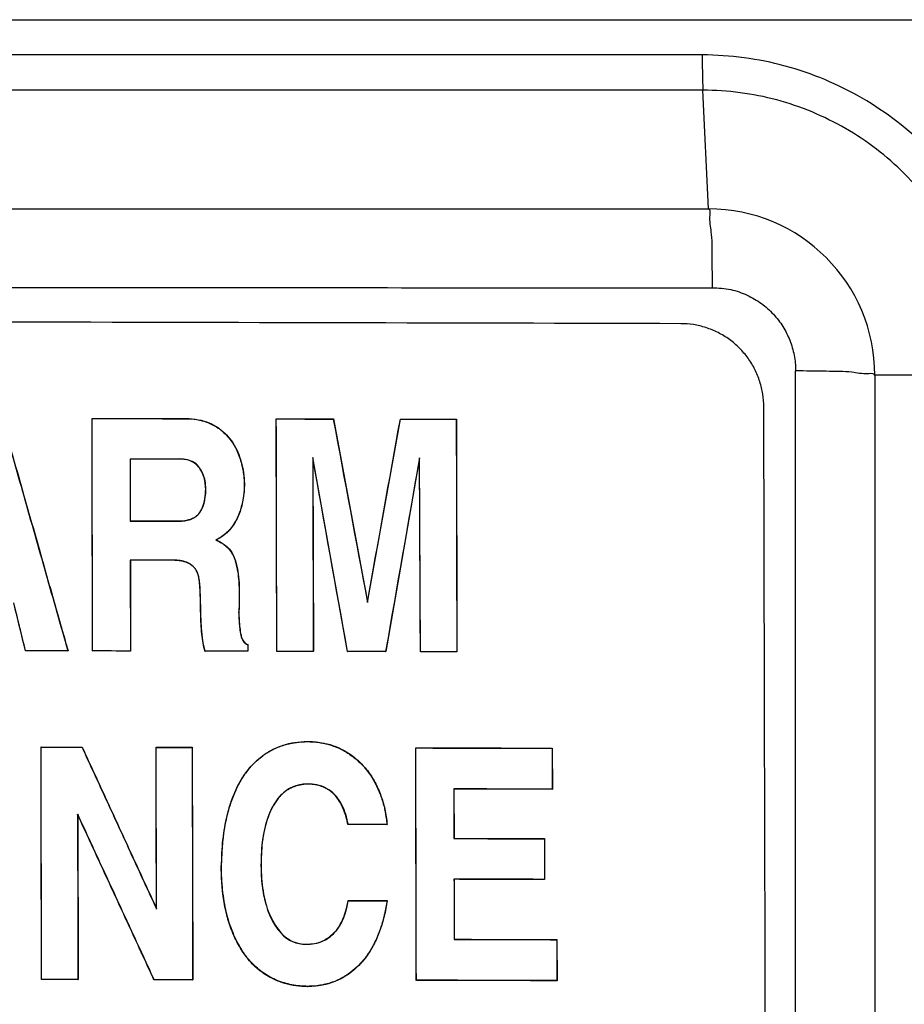
# Model space of a CAD drawing. Units: inches. Extents: x 1.5 to 16.1, y 5.6 to 16.5.
# Drawn here: x 9.4 to 9.7, y 8.1 to 8.4 of the extents above; entities that cross this region are included whole.
import ezdxf

# ---------------------------------------------------------------- set-up
doc = ezdxf.new("R2010")
doc.units = ezdxf.units.IN
doc.header["$LTSCALE"] = 1.87
doc.header["$MEASUREMENT"] = 0
doc.layers.get('0').update_dxf_attribs({"linetype": 'CONTINUOUS'})

msp = doc.modelspace()

# ---------------------------------------------------------------- linework, layer by layer
at = {"color": 9, "linetype": 'Continuous'}
for p, q in [((5.36153, 8.4053), (9.77653, 8.4053)), ((9.63292, 8.39471), (9.22609, 8.39471)), ((9.63309, 8.3841), (9.22622, 8.3841)), ((9.63472, 8.34849), (9.63309, 8.3841)), ((9.7288, 8.29849), (9.68472, 8.29849)), ((9.47585, 8.27332), (9.47589, 8.27337)), ((9.48191, 8.27067), (9.48195, 8.27072)), ((9.48377, 8.26437), (9.48381, 8.26442)), ((9.47351, 8.24294), (9.47355, 8.24299)), ((9.4792, 8.24171), (9.47924, 8.24176)), ((9.48152, 8.23858), (9.48156, 8.23864)), ((9.48212, 8.23311), (9.48216, 8.23316)), ((9.48228, 8.22685), (9.48232, 8.2269)), ((9.48263, 8.22076), (9.48268, 8.22081)), ((9.49585, 8.1791), (9.49589, 8.17915)), ((9.51472, 8.1757), (9.51476, 8.17575)), ((9.49194, 8.13096), (9.49198, 8.13101)), ((9.50118, 8.11887), (9.50122, 8.11893)), ((9.52616, 8.11832), (9.5262, 8.11837)), ((9.51438, 8.11493), (9.51442, 8.11498))]:
    msp.add_line(p, q, dxfattribs=at)
at = {"color": 7, "linetype": 'Continuous'}
for p, q in [((9.22753, 8.34849), (9.63472, 8.34849)), ((9.66093, 7.90254), (9.66093, 8.29985)), ((9.68472, 8.29849), (9.68472, 7.9012)), ((9.44964, 8.28552), (9.44968, 8.28557)), ((9.44979, 8.21571), (9.44964, 8.28552)), ((9.50498, 8.28539), (9.50502, 8.28545)), ((9.50513, 8.21558), (9.50498, 8.28539)), ((9.52213, 8.28541), (9.5324, 8.2304)), ((9.53235, 8.23034), (9.54223, 8.28531)), ((9.54223, 8.28531), (9.54228, 8.28536)), ((9.55907, 8.28532), (9.55923, 8.21551)), ((9.47585, 8.27332), (9.46105, 8.27335)), ((9.46109, 8.27341), (9.46113, 8.25478)), ((9.52637, 8.21554), (9.51593, 8.27377)), ((9.51597, 8.27382), (9.5161, 8.21561)), ((9.54802, 8.27374), (9.53784, 8.21556)), ((9.54826, 8.21549), (9.54797, 8.27369)), ((9.48195, 8.25721), (9.48199, 8.25727)), ((9.46113, 8.25478), (9.47561, 8.25474)), ((9.49146, 8.25271), (9.49151, 8.25276)), ((9.47351, 8.24294), (9.46111, 8.24297)), ((9.46116, 8.24302), (9.46122, 8.21573)), ((9.49385, 8.23354), (9.49386, 8.23062)), ((9.42967, 8.21575), (9.42613, 8.23012)), ((9.42967, 8.21575), (9.42971, 8.2158)), ((9.44238, 8.21572), (9.42967, 8.21575)), ((9.44238, 8.21572), (9.44243, 8.21578)), ((9.44979, 8.21571), (9.44984, 8.21576)), ((9.46117, 8.21568), (9.44979, 8.21571)), ((9.46117, 8.21568), (9.46122, 8.21573)), ((9.48355, 8.21563), (9.48359, 8.21569)), ((9.4964, 8.2156), (9.49645, 8.21566)), ((9.49644, 8.2176), (9.49645, 8.21566)), ((9.50513, 8.21558), (9.50518, 8.21564)), ((9.51606, 8.21556), (9.50513, 8.21558)), ((9.51606, 8.21556), (9.5161, 8.21561)), ((9.52637, 8.21554), (9.52641, 8.21559)), ((9.5378, 8.21551), (9.52637, 8.21554)), ((9.5378, 8.21551), (9.53784, 8.21556)), ((9.54826, 8.21549), (9.5483, 8.21554)), ((9.55918, 8.21546), (9.54826, 8.21549)), ((9.55918, 8.21546), (9.55923, 8.21551)), ((9.43432, 8.18682), (9.43436, 8.18687)), ((9.43447, 8.11701), (9.43432, 8.18682)), ((9.43436, 8.18687), (9.44667, 8.18685)), ((9.46888, 8.18674), (9.46892, 8.1868)), ((9.46898, 8.13824), (9.46888, 8.18674)), ((9.46892, 8.1868), (9.47975, 8.18677)), ((9.47975, 8.18677), (9.47991, 8.11696)), ((9.54687, 8.18657), (9.54692, 8.18662)), ((9.54703, 8.11676), (9.54687, 8.18657)), ((9.58787, 8.18653), (9.5879, 8.1742)), ((9.49589, 8.17915), (9.49669, 8.18019)), ((9.49669, 8.18019), (9.49665, 8.18014)), ((9.55832, 8.17427), (9.55836, 8.15941)), ((9.58785, 8.17415), (9.5879, 8.1742)), ((9.50561, 8.17157), (9.50405, 8.16923)), ((9.44534, 8.1667), (9.44544, 8.11704)), ((9.5265, 8.1636), (9.52654, 8.16365)), ((9.5382, 8.16357), (9.5265, 8.1636)), ((9.5382, 8.16357), (9.53824, 8.16363)), ((9.58553, 8.15934), (9.58556, 8.14711)), ((9.48859, 8.15311), (9.48863, 8.15316)), ((9.48844, 8.15107), (9.48849, 8.15113)), ((9.55839, 8.14718), (9.55843, 8.12911)), ((9.58552, 8.14706), (9.58556, 8.14711)), ((9.52655, 8.1407), (9.52659, 8.14075)), ((9.52659, 8.14075), (9.53829, 8.14073)), ((9.58925, 8.12904), (9.58928, 8.11672)), ((9.5311, 8.12281), (9.53115, 8.12286)), ((9.43447, 8.11701), (9.43451, 8.11706)), ((9.4454, 8.11699), (9.43447, 8.11701)), ((9.4454, 8.11699), (9.44544, 8.11704)), ((9.46826, 8.11694), (9.4683, 8.11699)), ((9.47986, 8.11691), (9.46826, 8.11694)), ((9.47986, 8.11691), (9.47991, 8.11696)), ((9.54704, 8.11676), (9.54708, 8.11681)), ((9.58923, 8.11666), (9.58928, 8.11672))]:
    msp.add_line(p, q, dxfattribs=at)
msp.add_arc((9.63472, 8.29849), 0.05, 0, 90, dxfattribs=at)
at = {"color": 9, "linetype": 'Continuous'}
for points, start_tangent, end_tangent in [([(9.63289, 8.39471), (9.63291, 8.39082), (9.63298, 8.38721), (9.63309, 8.3841)], (0, -1), (0.045816, -0.99895)), ([(9.7288, 8.29849), (9.72556, 8.32328), (9.71601, 8.34644), (9.70079, 8.3664), (9.68093, 8.3817), (9.65777, 8.39137), (9.63292, 8.39471)], (0.000085, 1), (-0.999997, 0.002528)), ([(9.71867, 8.29849), (9.71576, 8.32065), (9.7072, 8.34128), (9.6936, 8.35905), (9.67589, 8.37262), (9.65526, 8.38119), (9.63309, 8.3841)], (0.000149, 1), (-1, -0.000107)), ([(9.63472, 8.34849), (9.63515, 8.34671), (9.63552, 8.34162), (9.63577, 8.33396), (9.63588, 8.3248)], (1, 0.000185), (0.00288, -0.999996)), ([(9.68472, 8.29849), (9.68293, 8.29898), (9.67781, 8.2994), (9.67009, 8.29969), (9.66088, 8.29981)], (0, 1), (-0.999995, 0.003025))]:
    msp.add_spline(points, degree=3, dxfattribs=dict(at, start_tangent=start_tangent, end_tangent=end_tangent))
at = {"color": 7, "linetype": 'Continuous'}
for points, start_tangent, end_tangent in [([(9.22848, 8.32487), (9.36431, 8.32486), (9.50013, 8.32483), (9.63593, 8.32477)], (1, -0.000001), (1, -0.000473)), ([(9.63593, 8.32477), (9.64145, 8.32423), (9.64638, 8.32255), (9.65067, 8.32004), (9.65424, 8.31687), (9.6571, 8.31314), (9.65919, 8.309), (9.66049, 8.30452), (9.66093, 8.29985)], (1, -0.000473), (-0.000263, -1)), ([(9.42256, 8.28563), (9.42918, 8.26234), (9.43404, 8.24528)], (0.273554, -0.961857), (0.27355, -0.961858)), ([(9.44968, 8.28557), (9.4591, 8.28555), (9.46852, 8.28553), (9.47794, 8.28551)], (0.999998, -0.002194), (0.999998, -0.002227)), ([(9.47794, 8.28551), (9.48155, 8.28516), (9.48481, 8.2842), (9.4876, 8.28268)], (0.999998, -0.002227), (0.813626, -0.581389)), ([(9.50502, 8.28545), (9.51072, 8.28543), (9.51643, 8.28542), (9.52213, 8.28541)], (0.999997, -0.002252), (0.999997, -0.002272)), ([(9.54228, 8.28536), (9.54787, 8.28535), (9.55347, 8.28534), (9.55907, 8.28532)], (0.999997, -0.002295), (0.999997, -0.002314)), ([(9.4876, 8.28268), (9.48999, 8.28061), (9.49193, 8.2782), (9.4934, 8.27544)], (0.813626, -0.581389), (0.390731, -0.920505)), ([(9.4934, 8.27544), (9.49444, 8.27245), (9.49511, 8.26925), (9.49538, 8.26596)], (0.390731, -0.920505), (0.014978, -0.999888)), ([(9.48191, 8.27067), (9.4816, 8.27108), (9.48126, 8.27144), (9.48053, 8.27205), (9.47974, 8.27253), (9.47893, 8.27287), (9.47812, 8.2731), (9.47733, 8.27323), (9.47657, 8.2733), (9.47585, 8.27332)], (-0.571296, 0.820744), (-0.999998, 0.002199)), ([(9.48195, 8.27072), (9.48044, 8.27219), (9.47834, 8.27311), (9.47589, 8.27337)], (-0.571304, 0.820738), (-0.999998, 0.002199)), ([(9.48377, 8.26437), (9.48365, 8.26614), (9.48328, 8.26779), (9.48302, 8.26857), (9.4827, 8.26931), (9.48233, 8.27001), (9.48191, 8.27067)], (-0.00221, 0.999998), (-0.571296, 0.820744)), ([(9.48381, 8.26442), (9.48359, 8.26675), (9.48296, 8.26888), (9.48195, 8.27072)], (-0.00221, 0.999998), (-0.571304, 0.820738)), ([(9.49538, 8.26596), (9.49529, 8.26347), (9.49497, 8.26103), (9.49443, 8.25871)], (0.014978, -0.999888), (-0.275982, -0.961163)), ([(9.48199, 8.25727), (9.48305, 8.25935), (9.48364, 8.26178), (9.48381, 8.26442)], (0.577636, 0.816294), (-0.00221, 0.999998)), ([(9.4836, 8.26172), (9.48363, 8.26195), (9.48374, 8.26316), (9.48377, 8.26437)], (0.141525, 0.989935), (-0.00221, 0.999998)), ([(9.48199, 8.25727), (9.48261, 8.25833), (9.48309, 8.25951), (9.48342, 8.26073), (9.4836, 8.26172)], (0.570324, 0.82142), (0.141525, 0.989935)), ([(9.48068, 8.25602), (9.48199, 8.25727)], (0.831998, 0.554779), (0.577636, 0.816294)), ([(9.49443, 8.25871), (9.49366, 8.25653), (9.49269, 8.25454), (9.49151, 8.25276)], (-0.275982, -0.961163), (-0.611979, -0.790874)), ([(9.47561, 8.25474), (9.47816, 8.25499), (9.48037, 8.25583), (9.48068, 8.25602)], (0.999998, -0.002216), (0.831998, 0.554779)), ([(9.49151, 8.25276), (9.49009, 8.25122), (9.48852, 8.24998)], (-0.611979, -0.790874), (-0.835218, -0.549919)), ([(9.49146, 8.25271), (9.4905, 8.2516), (9.48941, 8.25061), (9.48853, 8.24997)], (-0.61197, -0.790881), (-0.831521, -0.555494)), ([(9.48852, 8.24998), (9.48685, 8.24908)], (-0.835218, -0.549919), (-0.918895, -0.394503)), ([(9.48685, 8.24908), (9.48933, 8.24771)], (0.92658, -0.376097), (0.802636, -0.596469)), ([(9.48848, 8.24993), (9.48818, 8.24974), (9.48686, 8.24905)], (-0.83464, -0.550796), (-0.916569, -0.399877)), ([(9.48933, 8.24771), (9.49121, 8.24583)], (0.802636, -0.596469), (0.595327, -0.803484)), ([(9.43404, 8.24528), (9.4358, 8.23906), (9.43743, 8.23334)], (0.27355, -0.961858), (0.273549, -0.961858)), ([(9.49121, 8.24583), (9.49245, 8.24349)], (0.595327, -0.803484), (0.335632, -0.941993)), ([(9.4792, 8.24171), (9.47829, 8.2422), (9.47734, 8.24252), (9.47638, 8.24273), (9.47542, 8.24285), (9.47351, 8.24294)], (-0.833698, 0.55222), (-0.999998, 0.002198)), ([(9.47924, 8.24176), (9.47756, 8.24252), (9.47563, 8.24289), (9.47355, 8.24299)], (-0.833704, 0.552212), (-0.999998, 0.002198)), ([(9.48152, 8.23858), (9.48115, 8.23955), (9.48062, 8.24038), (9.47997, 8.2411), (9.4792, 8.24171)], (-0.245339, 0.969437), (-0.833698, 0.55222)), ([(9.49245, 8.24349), (9.49328, 8.24039), (9.49372, 8.23705)], (0.335632, -0.941993), (0.078846, -0.996887)), ([(9.48212, 8.23311), (9.48206, 8.23452), (9.48195, 8.23591), (9.48178, 8.23727), (9.48152, 8.23858)], (-0.028194, 0.999602), (-0.245339, 0.969437)), ([(9.48216, 8.23316), (9.48207, 8.23505), (9.48189, 8.23688), (9.48156, 8.23864)], (-0.028195, 0.999602), (-0.245344, 0.969436)), ([(9.49372, 8.23705), (9.49385, 8.23354)], (0.078846, -0.996887), (0.002226, -0.999998)), ([(9.43743, 8.23334), (9.44148, 8.21911)], (0.273549, -0.961858), (0.273548, -0.961858)), ([(9.48228, 8.22685), (9.48221, 8.22997), (9.48212, 8.23311)], (-0.019537, 0.999809), (-0.028194, 0.999602)), ([(9.48232, 8.2269), (9.48228, 8.22898), (9.48222, 8.23107), (9.48216, 8.23316)], (-0.019538, 0.999809), (-0.028195, 0.999602)), ([(9.49386, 8.23062), (9.49385, 8.22953), (9.49381, 8.22847)], (0.002226, -0.999998), (-0.059861, -0.998207)), ([(9.48263, 8.22076), (9.4824, 8.22376), (9.48228, 8.22685)], (-0.101328, 0.994853), (-0.019537, 0.999809)), ([(9.48268, 8.22081), (9.4825, 8.22281), (9.48239, 8.22484), (9.48232, 8.2269)], (-0.10133, 0.994853), (-0.019538, 0.999809)), ([(9.49381, 8.22847), (9.49372, 8.22742)], (-0.059861, -0.998207), (-0.121487, -0.992593)), ([(9.49372, 8.22742), (9.49383, 8.22501)], (0.032867, -0.99946), (0.058119, -0.99831)), ([(9.49383, 8.22501), (9.49401, 8.22267)], (0.058119, -0.99831), (0.110923, -0.993829)), ([(9.48359, 8.21569), (9.4832, 8.21734), (9.48289, 8.21905), (9.48268, 8.22081)], (-0.266169, 0.963926), (-0.10133, 0.994853)), ([(9.49401, 8.22267), (9.49438, 8.22043)], (0.110923, -0.993829), (0.214457, -0.976733)), ([(9.44148, 8.21911), (9.44243, 8.21578)], (0.273548, -0.961858), (0.273547, -0.961859)), ([(9.48355, 8.21563), (9.48298, 8.2182), (9.48263, 8.22076)], (-0.266161, 0.963929), (-0.101328, 0.994853)), ([(9.49438, 8.22043), (9.49479, 8.21918), (9.49549, 8.21819), (9.49644, 8.2176)], (0.214457, -0.976733), (0.958229, -0.286001)), ([(9.49436, 8.21561), (9.48998, 8.21562), (9.48355, 8.21563)], (-0.999998, 0.002217), (-0.999998, 0.002209)), ([(9.49436, 8.21566), (9.49002, 8.21567), (9.48359, 8.21569)], (-0.999998, 0.002217), (-0.999998, 0.002209)), ([(9.49645, 8.21566), (9.49436, 8.21566)], (-0.999998, 0.002224), (-0.999998, 0.002217)), ([(9.4964, 8.2156), (9.49436, 8.21561)], (-0.999998, 0.002224), (-0.999998, 0.002217)), ([(9.50387, 8.18608), (9.50701, 8.18739), (9.51049, 8.18822), (9.51426, 8.18852)], (0.888377, 0.459114), (0.999994, 0.003449)), ([(9.51426, 8.18852), (9.51861, 8.18815), (9.52258, 8.18707), (9.52625, 8.18525)], (0.999994, 0.003449), (0.847951, -0.530075)), ([(9.44667, 8.18685), (9.45408, 8.17074)], (0.418287, -0.908315), (0.418283, -0.908317)), ([(9.50098, 8.18429), (9.50387, 8.18608)], (0.805253, 0.592931), (0.888377, 0.459114)), ([(9.54692, 8.18662), (9.56057, 8.18659), (9.57422, 8.18656), (9.58787, 8.18653)], (0.999997, -0.002314), (0.999997, -0.002362)), ([(9.49669, 8.18019), (9.49828, 8.18195), (9.50098, 8.18429)], (0.632011, 0.77496), (0.805253, 0.592931)), ([(9.52625, 8.18525), (9.52954, 8.18276), (9.53233, 8.17976), (9.53458, 8.17629)], (0.847951, -0.530075), (0.474991, -0.87999)), ([(9.49068, 8.16799), (9.49199, 8.17193), (9.4937, 8.17565), (9.49585, 8.1791)], (0.27111, 0.962548), (0.588441, 0.80854)), ([(9.49072, 8.16805), (9.49209, 8.17212), (9.49381, 8.17584), (9.49585, 8.1791)], (0.271278, 0.962501), (0.586414, 0.810012)), ([(9.51472, 8.1757), (9.51373, 8.17568), (9.51276, 8.17557), (9.51178, 8.17539), (9.51079, 8.17512), (9.50981, 8.17475), (9.50884, 8.17428), (9.50791, 8.1737), (9.50703, 8.17301), (9.50619, 8.1722), (9.50558, 8.17151)], (-0.999884, 0.015248), (-0.633442, -0.77379)), ([(9.51476, 8.17575), (9.51033, 8.17499), (9.50671, 8.17274), (9.50562, 8.17156)], (-0.999884, 0.015248), (-0.632679, -0.774414)), ([(9.5265, 8.1636), (9.5261, 8.16537), (9.52558, 8.16709), (9.5241, 8.17034), (9.52307, 8.17181), (9.52248, 8.17248), (9.52183, 8.17311), (9.52111, 8.17369), (9.52032, 8.17421), (9.5186, 8.17503), (9.51673, 8.17552), (9.51574, 8.17565), (9.51472, 8.1757)], (-0.193597, 0.981081), (-0.999884, 0.015248)), ([(9.52654, 8.16365), (9.52469, 8.16938), (9.52077, 8.17401), (9.51476, 8.17575)], (-0.193599, 0.981081), (-0.999884, 0.015248)), ([(9.53458, 8.17629), (9.53631, 8.17246), (9.53755, 8.16822), (9.53824, 8.16363)], (0.474991, -0.87999), (0.083327, -0.996522)), ([(9.58785, 8.17415), (9.578, 8.17417), (9.56814, 8.17419), (9.55828, 8.17422)], (-0.999997, 0.002321), (-0.999997, 0.002286)), ([(9.5879, 8.1742), (9.57804, 8.17422), (9.56818, 8.17425), (9.55832, 8.17427)], (-0.999997, 0.002321), (-0.999997, 0.002286)), ([(9.45408, 8.17074), (9.46157, 8.15448)], (0.418283, -0.908317), (0.41828, -0.908318)), ([(9.48859, 8.15317), (9.4892, 8.16081), (9.49068, 8.16799)], (0.02583, 0.999666), (0.271109, 0.962549)), ([(9.48863, 8.15316), (9.48895, 8.15836), (9.48964, 8.16334), (9.49072, 8.16805)], (0.025157, 0.999684), (0.271278, 0.962501)), ([(9.50405, 8.16923), (9.50182, 8.16366), (9.50068, 8.15727), (9.50043, 8.15032)], (-0.49006, -0.871688), (0.012901, -0.999917)), ([(9.45295, 8.15008), (9.44529, 8.16665)], (-0.41938, 0.907811), (-0.419384, 0.907809)), ([(9.45299, 8.15013), (9.44534, 8.1667)], (-0.419388, 0.907807), (-0.419392, 0.907805)), ([(9.55836, 8.15941), (9.56742, 8.15939), (9.57647, 8.15937), (9.58553, 8.15934)], (0.999997, -0.002319), (0.999997, -0.002351)), ([(9.46157, 8.15448), (9.46903, 8.1383)], (0.41828, -0.908318), (0.418276, -0.90832)), ([(9.48844, 8.15107), (9.48856, 8.15211), (9.48859, 8.15311)], (0.161828, 0.986819), (-0.002215, 0.999998)), ([(9.48849, 8.15113), (9.48857, 8.15179), (9.48862, 8.15247), (9.48863, 8.15316)], (0.161831, 0.986818), (-0.002216, 0.999998)), ([(9.4606, 8.13351), (9.45295, 8.15008)], (-0.419377, 0.907812), (-0.41938, 0.907811)), ([(9.46065, 8.13356), (9.45299, 8.15013)], (-0.419384, 0.907809), (-0.419388, 0.907807)), ([(9.49193, 8.13099), (9.49104, 8.13334), (9.4903, 8.13578), (9.48923, 8.14078), (9.48865, 8.14588), (9.48844, 8.15107)], (-0.386183, 0.922422), (-0.00695, 0.999976)), ([(9.49198, 8.13101), (9.49001, 8.13715), (9.48887, 8.1439), (9.48849, 8.15113)], (-0.387053, 0.922057), (-0.00695, 0.999976)), ([(9.50043, 8.15032), (9.50064, 8.14643), (9.50118, 8.14271), (9.50203, 8.13919)], (0.012901, -0.999917), (0.284936, -0.958546)), ([(9.58552, 8.14706), (9.57646, 8.14708), (9.5674, 8.1471), (9.55834, 8.14712)], (-0.999997, 0.002319), (-0.999997, 0.002288)), ([(9.58556, 8.14711), (9.5765, 8.14713), (9.56744, 8.14715), (9.55839, 8.14718)], (-0.999997, 0.002319), (-0.999997, 0.002288)), ([(9.50203, 8.13919), (9.5032, 8.13604), (9.50472, 8.13324), (9.50658, 8.13086)], (0.284936, -0.958546), (0.686692, -0.726948)), ([(9.52292, 8.13162), (9.52374, 8.13274), (9.52476, 8.13459), (9.52555, 8.13659), (9.52613, 8.13863), (9.52655, 8.1407)], (0.636734, 0.771084), (0.170305, 0.985391)), ([(9.52296, 8.13167), (9.52535, 8.13596), (9.52659, 8.14075)], (0.637792, 0.770208), (0.170308, 0.985391)), ([(9.53829, 8.14073), (9.53735, 8.13598), (9.53599, 8.13155), (9.5342, 8.12749)], (-0.148003, -0.988987), (-0.459147, -0.88836)), ([(9.46826, 8.11694), (9.4606, 8.13351)], (-0.419373, 0.907814), (-0.419377, 0.907812)), ([(9.4683, 8.11699), (9.46065, 8.13356)], (-0.41938, 0.907811), (-0.419384, 0.907809)), ([(9.4965, 8.12319), (9.49588, 8.12398), (9.49375, 8.12724), (9.49194, 8.13096)], (-0.634286, 0.773098), (-0.387046, 0.92206)), ([(9.49655, 8.12323), (9.49448, 8.12613), (9.49198, 8.13101)], (-0.634807, 0.772671), (-0.387053, 0.922057)), ([(9.50658, 8.13086), (9.5087, 8.12911), (9.51116, 8.12804), (9.51394, 8.12767)], (0.686692, -0.726948), (0.999997, -0.002252)), ([(9.51394, 8.12767), (9.51891, 8.1286), (9.52292, 8.13163), (9.52296, 8.13167)], (0.999997, -0.002252), (0.637792, 0.770208)), ([(9.5342, 8.12749), (9.53191, 8.12383), (9.53115, 8.12286)], (-0.459147, -0.88836), (-0.637735, -0.770256)), ([(9.55843, 8.12911), (9.5687, 8.12909), (9.57898, 8.12907), (9.58925, 8.12904)], (0.999997, -0.002322), (0.999997, -0.002357)), ([(9.50122, 8.11893), (9.49759, 8.12205), (9.49655, 8.12323)], (-0.827467, 0.561514), (-0.634807, 0.772671)), ([(9.50118, 8.11887), (9.49971, 8.11996), (9.49835, 8.12118), (9.4965, 8.12319)], (-0.827462, 0.561522), (-0.634286, 0.773098)), ([(9.52921, 8.12078), (9.5262, 8.11837)], (-0.723622, -0.690196), (-0.833415, -0.552648)), ([(9.52917, 8.12073), (9.52857, 8.12017), (9.52621, 8.11835)], (-0.722918, -0.690934), (-0.831665, -0.555277)), ([(9.53115, 8.12286), (9.52921, 8.12078)], (-0.637735, -0.770256), (-0.723622, -0.690196)), ([(9.5311, 8.12281), (9.53069, 8.12232), (9.52921, 8.12077)], (-0.638392, -0.769712), (-0.720904, -0.693035)), ([(9.51438, 8.11493), (9.51203, 8.11503), (9.50973, 8.11535), (9.50746, 8.1159), (9.50526, 8.11667), (9.50317, 8.11766), (9.50118, 8.11887)], (-0.999986, -0.005287), (-0.827462, 0.561522)), ([(9.51442, 8.11498), (9.50961, 8.11544), (9.50524, 8.11675), (9.50122, 8.11893)], (-0.999986, -0.005287), (-0.827467, 0.561514)), ([(9.52616, 8.11832), (9.52491, 8.11756), (9.5236, 8.11689), (9.52222, 8.11632), (9.52077, 8.11583), (9.51768, 8.11516), (9.51606, 8.11499), (9.51438, 8.11493)], (-0.833409, -0.552657), (-0.999986, -0.005287)), ([(9.5262, 8.11837), (9.52272, 8.11655), (9.51875, 8.11538), (9.51442, 8.11498)], (-0.833415, -0.552648), (-0.999986, -0.005287)), ([(9.58923, 8.11666), (9.57517, 8.1167), (9.5611, 8.11673), (9.54704, 8.11676)], (-0.999997, 0.002315), (-0.999997, 0.002266)), ([(9.58928, 8.11672), (9.57521, 8.11675), (9.56115, 8.11678), (9.54708, 8.11681)], (-0.999997, 0.002315), (-0.999997, 0.002266))]:
    msp.add_spline(points, degree=3, dxfattribs=dict(at, start_tangent=start_tangent, end_tangent=end_tangent))
at = {"color": 40, "linetype": 'Continuous'}
for points, start_tangent, end_tangent in [([(9.62648, 8.314, 0.18052), (9.22151, 8.31487, 0.19712)], (-0.998965, 0.00238, 0.045419), (-0.999333, 0.001912, 0.03648)), ([(9.65138, 8.28901, 0.18069), (9.65108, 8.29285, 0.1805), (9.65019, 8.2966, 0.18035), (9.6487, 8.30024, 0.18022), (9.64664, 8.30363, 0.18014), (9.64407, 8.30665, 0.1801), (9.64105, 8.30924, 0.1801), (9.63764, 8.31132, 0.18015), (9.63398, 8.31282, 0.18024), (9.63025, 8.31371, 0.18036), (9.62648, 8.314, 0.18052)], (-0.002133, 0.998632, -0.052238), (-0.998965, 0.001976, 0.04544)), ([(9.65234, 7.8928, 0.20141), (9.65138, 8.28901, 0.18069)], (-0.002404, 0.998632, -0.052225), (-0.002404, 0.998632, -0.052225)), ([(9.42252, 8.28557, 0.19185), (9.42914, 8.26229, 0.1928), (9.43576, 8.23901, 0.19374), (9.44238, 8.21573, 0.19469)], (0.273338, -0.961121, 0.039146), (0.273333, -0.961127, 0.039026)), ([(9.44964, 8.28552, 0.19073), (9.4779, 8.28545, 0.18955)], (0.999136, -0.002176, -0.041515), (0.999109, -0.002208, -0.042138)), ([(9.44979, 8.21571, 0.19438), (9.44964, 8.28552, 0.19073)], (-0.002172, 0.998632, -0.052246), (-0.002172, 0.998632, -0.052246)), ([(9.4779, 8.28545, 0.18955), (9.4811, 8.28521, 0.18943)], (0.999109, -0.002208, -0.042138), (0.986703, -0.159054, -0.033464)), ([(9.4811, 8.28521, 0.18943), (9.48192, 8.28505, 0.1894)], (0.986703, -0.159054, -0.033464), (0.977962, -0.206525, -0.030624)), ([(9.48192, 8.28505, 0.1894), (9.48294, 8.2848, 0.18937), (9.48437, 8.28433, 0.18933)], (0.977962, -0.206525, -0.030624), (0.933273, -0.358565, -0.020812)), ([(9.48437, 8.28433, 0.18933), (9.48526, 8.28396, 0.18931)], (0.933273, -0.358565, -0.020812), (0.908104, -0.418415, -0.016625)), ([(9.48526, 8.28396, 0.18931), (9.48756, 8.28263, 0.18929)], (0.908104, -0.418415, -0.016625), (0.813613, -0.581393, -0.004114)), ([(9.50498, 8.28539, 0.1884), (9.5221, 8.28535, 0.18766)], (0.999084, -0.00224, -0.042736), (0.999068, -0.00226, -0.043114)), ([(9.50513, 8.21558, 0.19205), (9.50498, 8.28539, 0.1884)], (-0.002235, 0.998632, -0.05224), (-0.002235, 0.998632, -0.05224)), ([(9.52209, 8.28535, 0.18766), (9.53236, 8.23029, 0.1901)], (0.18323, -0.982105, 0.043541), (0.183228, -0.982108, 0.0435)), ([(9.53234, 8.23029, 0.1901), (9.54223, 8.28531, 0.18679)], (0.176622, 0.982498, -0.059174), (0.176621, 0.982496, -0.059212)), ([(9.54222, 8.28531, 0.18679), (9.55902, 8.28527, 0.18605)], (0.999048, -0.002283, -0.043558), (0.999032, -0.002302, -0.043929)), ([(9.55902, 8.28527, 0.18605), (9.55918, 8.21546, 0.18971)], (0.002298, -0.998632, 0.052235), (0.002298, -0.998632, 0.052235)), ([(9.48756, 8.28263, 0.18929), (9.48842, 8.28197, 0.18928)], (0.813613, -0.581393, -0.004114), (0.777048, -0.629441, -0.000057)), ([(9.48842, 8.28197, 0.18928), (9.48926, 8.28124, 0.18929)], (0.777048, -0.629441, -0.000057), (0.734979, -0.678077, 0.004268)), ([(9.48926, 8.28124, 0.18929), (9.49056, 8.2799, 0.1893)], (0.734979, -0.678077, 0.004268), (0.654502, -0.755969, 0.011755)), ([(9.49056, 8.2799, 0.1893), (9.49093, 8.27946, 0.18931), (9.49134, 8.27893, 0.18932)], (0.654502, -0.755969, 0.011755), (0.595458, -0.803212, 0.016734)), ([(9.49134, 8.27893, 0.18932), (9.49241, 8.27729, 0.18936)], (0.595458, -0.803212, 0.016734), (0.49824, -0.866702, 0.02419)), ([(9.49241, 8.27729, 0.18936), (9.49293, 8.27633, 0.18939)], (0.49824, -0.866702, 0.02419), (0.442557, -0.8963, 0.028109)), ([(9.49293, 8.27633, 0.18939), (9.49336, 8.27539, 0.18942)], (0.442557, -0.8963, 0.028109), (0.390529, -0.920049, 0.031568)), ([(9.49336, 8.27539, 0.18942), (9.49466, 8.27143, 0.18957)], (0.390529, -0.920049, 0.031568), (0.230367, -0.972234, 0.041124)), ([(9.47585, 8.27332, 0.19027), (9.46105, 8.27335, 0.19089)], (-0.999111, 0.002206, 0.042093), (-0.999125, 0.002189, 0.041766)), ([(9.46105, 8.27335, 0.19089), (9.46109, 8.25472, 0.19187)], (0.002185, -0.998632, 0.052245), (0.002185, -0.998632, 0.052244)), ([(9.48191, 8.27067, 0.19015), (9.48073, 8.27192, 0.19014), (9.47929, 8.27273, 0.19016), (9.47765, 8.27318, 0.1902), (9.47585, 8.27332, 0.19027)], (-0.571195, 0.820599, -0.018798), (-0.999111, 0.002206, 0.042093)), ([(9.49466, 8.27143, 0.18957), (9.4948, 8.27079, 0.1896), (9.49492, 8.2702, 0.18962)], (0.230367, -0.972234, 0.041124), (0.180325, -0.982631, 0.043803)), ([(9.52637, 8.21554, 0.19114), (9.51592, 8.27382, 0.18853)], (-0.176309, 0.983356, -0.043889), (-0.176311, 0.983354, -0.04393)), ([(9.51593, 8.27383, 0.18853), (9.51606, 8.21556, 0.19158)], (0.002248, -0.998632, 0.052239), (0.002248, -0.998632, 0.052239)), ([(9.54799, 8.27375, 0.18714), (9.5378, 8.21551, 0.19064)], (-0.171971, -0.983329, 0.059075), (-0.171973, -0.983331, 0.059036)), ([(9.54826, 8.21549, 0.19018), (9.54798, 8.27375, 0.18714)], (-0.004881, 0.998629, -0.052122), (-0.004881, 0.998629, -0.052122)), ([(9.48377, 8.26437, 0.1904), (9.4833, 8.26776, 0.19025), (9.48191, 8.27067, 0.19015)], (-0.002207, 0.998632, -0.052242), (-0.571195, 0.820599, -0.018798)), ([(9.49492, 8.2702, 0.18962), (9.49519, 8.26829, 0.18971)], (0.180325, -0.982631, 0.043803), (0.105111, -0.993322, 0.047572)), ([(9.49519, 8.26829, 0.18971), (9.4953, 8.26696, 0.18978)], (0.105111, -0.993322, 0.047572), (0.054016, -0.997289, 0.04996)), ([(9.49533, 8.26591, 0.18983), (9.49512, 8.26219, 0.19004), (9.49472, 8.25997, 0.19017)], (0.014957, -0.998551, 0.051693), (-0.221321, -0.973325, 0.060453)), ([(9.4953, 8.26696, 0.18978), (9.49533, 8.26591, 0.18983)], (0.054016, -0.997289, 0.04996), (0.014957, -0.998551, 0.051693)), ([(9.48195, 8.25721, 0.19086), (9.48338, 8.26055, 0.19062), (9.48377, 8.26437, 0.1904)], (0.576326, 0.81446, -0.06711), (-0.002207, 0.998632, -0.052242)), ([(9.49472, 8.25997, 0.19017), (9.49438, 8.25865, 0.19025)], (-0.221321, -0.973325, 0.060453), (-0.275445, -0.959314, 0.062025)), ([(9.47557, 8.25469, 0.19126), (9.47748, 8.25481, 0.19117), (9.47921, 8.25522, 0.19108), (9.48, 8.25556, 0.19103), (9.48073, 8.25599, 0.19097), (9.48138, 8.25654, 0.19092), (9.48195, 8.25721, 0.19086)], (0.999112, -0.002206, -0.042087), (0.576326, 0.81446, -0.06711)), ([(9.49379, 8.25689, 0.19037), (9.49321, 8.25556, 0.19046), (9.49276, 8.25468, 0.19053)], (-0.361142, -0.930301, 0.064156), (-0.484966, -0.872011, 0.06637)), ([(9.49438, 8.25865, 0.19025), (9.49379, 8.25689, 0.19037)], (-0.275445, -0.959314, 0.062025), (-0.361142, -0.930301, 0.064156)), ([(9.46109, 8.25472, 0.19187), (9.47557, 8.25469, 0.19126)], (0.999125, -0.002189, -0.041767), (0.999112, -0.002206, -0.042087)), ([(9.49276, 8.25468, 0.19053), (9.49146, 8.25271, 0.19069)], (-0.484966, -0.872011, 0.06637), (-0.61058, -0.789084, 0.067361)), ([(9.49146, 8.25271, 0.19069), (9.48937, 8.25056, 0.19089), (9.4868, 8.24902, 0.19108)], (-0.61058, -0.789084, 0.067361), (-0.917257, -0.393809, 0.059612)), ([(9.4868, 8.24902, 0.19108), (9.48873, 8.24804, 0.19105)], (0.926398, -0.376031, -0.019655), (0.841828, -0.539694, -0.007521)), ([(9.48873, 8.24804, 0.19105), (9.48974, 8.2473, 0.19105)], (0.841828, -0.539694, -0.007521), (0.766375, -0.642393, 0.001053)), ([(9.48974, 8.2473, 0.19105), (9.49027, 8.24681, 0.19105), (9.49084, 8.2462, 0.19106)], (0.766375, -0.642393, 0.001053), (0.642942, -0.765808, 0.012759)), ([(9.49084, 8.2462, 0.19106), (9.49145, 8.24538, 0.19107)], (0.642942, -0.765808, 0.012759), (0.549262, -0.835402, 0.020387)), ([(9.49145, 8.24538, 0.19107), (9.49241, 8.24344, 0.19113)], (0.549262, -0.835402, 0.020387), (0.33542, -0.941417, 0.035044)), ([(9.46111, 8.24297, 0.19248), (9.46117, 8.21568, 0.19391)], (0.002185, -0.998632, 0.052244), (0.002185, -0.998632, 0.052244)), ([(9.47351, 8.24294, 0.19196), (9.46111, 8.24297, 0.19248)], (-0.999113, 0.002203, 0.042042), (-0.999125, 0.002189, 0.041768)), ([(9.4792, 8.24171, 0.19179), (9.47656, 8.24269, 0.19185), (9.47351, 8.24294, 0.19196)], (-0.833682, 0.552209, 0.006342), (-0.999113, 0.002203, 0.042042)), ([(9.48152, 8.23858, 0.19185), (9.48068, 8.24035, 0.19179), (9.4792, 8.24171, 0.19179)], (-0.245139, 0.968647, -0.040378), (-0.833682, 0.552209, 0.006342)), ([(9.49241, 8.24344, 0.19113), (9.49274, 8.24243, 0.19117)], (0.33542, -0.941417, 0.035044), (0.280098, -0.959206, 0.038332)), ([(9.49274, 8.24243, 0.19117), (9.49297, 8.24155, 0.19121)], (0.280098, -0.959206, 0.038332), (0.237686, -0.970488, 0.040729)), ([(9.49297, 8.24155, 0.19121), (9.49349, 8.23871, 0.19134), (9.49381, 8.23348, 0.1916)], (0.237686, -0.970488, 0.04073), (0.002218, -0.998632, 0.052241)), ([(9.48228, 8.22685, 0.19243), (9.48221, 8.23, 0.19227), (9.48212, 8.23311, 0.19211)], (-0.019511, 0.998482, -0.051501), (-0.028157, 0.998295, -0.051125)), ([(9.49381, 8.23348, 0.1916), (9.49382, 8.23057, 0.19175)], (0.002223, -0.998632, 0.052241), (0.002223, -0.998632, 0.052241)), ([(9.42967, 8.21575, 0.19522), (9.42613, 8.23012, 0.19461)], (-0.238614, 0.970248, -0.041013), (-0.238615, 0.970247, -0.041031)), ([(9.49382, 8.23057, 0.19175), (9.49381, 8.22968, 0.1918), (9.49379, 8.22891, 0.19184), (9.49375, 8.22819, 0.19188), (9.49367, 8.22737, 0.19192)], (0.002218, -0.998632, 0.052242), (-0.121286, -0.990974, 0.057107)), ([(9.48263, 8.22076, 0.19274), (9.4824, 8.22377, 0.19259), (9.48228, 8.22685, 0.19243)], (-0.101212, 0.993717, -0.047787), (-0.019511, 0.998482, -0.051501)), ([(9.49367, 8.22737, 0.19192), (9.49373, 8.22597, 0.19199), (9.4938, 8.2247, 0.19206), (9.49389, 8.22353, 0.19211), (9.49401, 8.22242, 0.19217), (9.49415, 8.22136, 0.19222), (9.49433, 8.22037, 0.19226)], (0.032824, -0.998164, 0.050912), (0.214263, -0.975872, 0.042004)), ([(9.48355, 8.21563, 0.19297), (9.483, 8.21812, 0.19286), (9.48263, 8.22076, 0.19274)], (-0.265956, 0.963188, -0.039197), (-0.101212, 0.993717, -0.047787)), ([(9.49433, 8.22037, 0.19226), (9.49446, 8.21989, 0.19228), (9.49461, 8.21943, 0.1923), (9.4948, 8.219, 0.19231), (9.49502, 8.21862, 0.19232), (9.49528, 8.21827, 0.19233), (9.4956, 8.21796, 0.19233), (9.49597, 8.21772, 0.19233), (9.4964, 8.21755, 0.19232)], (0.214263, -0.975872, 0.042004), (0.957903, -0.285921, -0.02592)), ([(9.44237, 8.21572, 0.19469), (9.42966, 8.21575, 0.19522)], (-0.999142, 0.002167, 0.041354), (-0.999154, 0.002153, 0.041074)), ([(9.46117, 8.21568, 0.19391), (9.44979, 8.21571, 0.19438)], (-0.999125, 0.002189, 0.041769), (-0.999135, 0.002176, 0.041518)), ([(9.4964, 8.2156, 0.19242), (9.48355, 8.21563, 0.19297)], (-0.999092, 0.00223, 0.042547), (-0.999104, 0.002215, 0.042263)), ([(9.4964, 8.21755, 0.19232), (9.4964, 8.2156, 0.19242)], (0.002226, -0.998632, 0.052241), (0.002226, -0.998632, 0.052241)), ([(9.51606, 8.21556, 0.19158), (9.50513, 8.21558, 0.19205)], (-0.999073, 0.002253, 0.042981), (-0.999084, 0.00224, 0.04274)), ([(9.53781, 8.21551, 0.19064), (9.52636, 8.21554, 0.19114)], (-0.999053, 0.002278, 0.043461), (-0.999064, 0.002264, 0.043208)), ([(9.55918, 8.21546, 0.18971), (9.54826, 8.21549, 0.19018)], (-0.999032, 0.002302, 0.043933), (-0.999042, 0.00229, 0.043692)), ([(9.51106, 8.18826, 0.19323), (9.51422, 8.18847, 0.19308)], (0.990537, 0.128071, -0.049333), (0.999059, 0.003446, -0.043238)), ([(9.51422, 8.18847, 0.19308), (9.51798, 8.1882, 0.19293)], (0.999059, 0.003446, -0.043238), (0.988536, -0.146874, -0.034989)), ([(9.43432, 8.18682, 0.19654), (9.44665, 8.18679, 0.19603)], (0.99915, -0.002158, -0.041176), (0.999138, -0.002172, -0.041449)), ([(9.43447, 8.11701, 0.20019), (9.43432, 8.18682, 0.19654)], (-0.002154, 0.998632, -0.052247), (-0.002154, 0.998632, -0.052247)), ([(9.44663, 8.18679, 0.19603), (9.45409, 8.17059, 0.19657), (9.46154, 8.1544, 0.1971), (9.469, 8.13821, 0.19764)], (0.418089, -0.907904, 0.03019), (0.41808, -0.907915, 0.029983)), ([(9.46888, 8.18674, 0.1951), (9.47971, 8.18672, 0.19465)], (0.999118, -0.002198, -0.041939), (0.999108, -0.00221, -0.042178)), ([(9.46898, 8.1382, 0.19764), (9.46888, 8.18674, 0.1951)], (-0.002194, 0.998632, -0.052244), (-0.002194, 0.998632, -0.052244)), ([(9.47971, 8.18672, 0.19465), (9.47986, 8.11691, 0.1983)], (0.002206, -0.998632, 0.052243), (0.002206, -0.998632, 0.052243)), ([(9.50093, 8.18424, 0.19387), (9.50382, 8.18603, 0.19365)], (0.805582, 0.58887, -0.065343), (0.886663, 0.458238, -0.062024)), ([(9.50382, 8.18603, 0.19365), (9.50666, 8.18724, 0.19347)], (0.886663, 0.458238, -0.062024), (0.944173, 0.324389, -0.057534)), ([(9.50666, 8.18724, 0.19347), (9.50883, 8.18786, 0.19334), (9.51004, 8.18811, 0.19328)], (0.944173, 0.324389, -0.057534), (0.983803, 0.171751, -0.05131)), ([(9.51004, 8.18811, 0.19328), (9.51106, 8.18826, 0.19323)], (0.983803, 0.171751, -0.05131), (0.990537, 0.128071, -0.049333)), ([(9.51798, 8.1882, 0.19293), (9.51922, 8.18799, 0.19289)], (0.988536, -0.146874, -0.034989), (0.97892, -0.201766, -0.031724)), ([(9.51922, 8.18799, 0.19289), (9.52041, 8.1877, 0.19285), (9.52183, 8.18727, 0.19281)], (0.97892, -0.201766, -0.031724), (0.94622, -0.32263, -0.024032)), ([(9.52183, 8.18727, 0.19281), (9.52331, 8.18671, 0.19278)], (0.94622, -0.32263, -0.024032), (0.919384, -0.392891, -0.019219)), ([(9.52331, 8.18671, 0.19278), (9.5262, 8.18519, 0.19273)], (0.919384, -0.392891, -0.019219), (0.847912, -0.530062, -0.008989)), ([(9.54688, 8.18657, 0.19176), (9.58782, 8.18647, 0.18995)], (0.999044, -0.002288, -0.043661), (0.999004, -0.002336, -0.044565)), ([(9.54704, 8.11676, 0.19541), (9.54688, 8.18657, 0.19176)], (-0.002284, 0.998632, -0.052236), (-0.002284, 0.998632, -0.052236)), ([(9.58782, 8.18647, 0.18995), (9.58785, 8.17415, 0.1906)], (0.002331, -0.998632, 0.052232), (0.002331, -0.998632, 0.052232)), ([(9.49585, 8.1791, 0.19436), (9.4994, 8.18302, 0.194), (9.50093, 8.18424, 0.19387)], (0.587106, 0.806705, -0.067341), (0.805582, 0.58887, -0.065343)), ([(9.5262, 8.18519, 0.19273), (9.52704, 8.18465, 0.19273)], (0.847912, -0.530061, -0.00899), (0.825457, -0.56443, -0.00623)), ([(9.52704, 8.18465, 0.19273), (9.52885, 8.18328, 0.19272)], (0.825457, -0.56443, -0.00623), (0.76724, -0.64136, 0.000297)), ([(9.52885, 8.18328, 0.19272), (9.53012, 8.18213, 0.19272)], (0.76724, -0.64136, 0.000297), (0.71723, -0.696816, 0.005354)), ([(9.53012, 8.18213, 0.19272), (9.53092, 8.18132, 0.19273), (9.5317, 8.18044, 0.19274)], (0.71723, -0.696816, 0.005354), (0.643986, -0.764941, 0.012085)), ([(9.5317, 8.18044, 0.19274), (9.53288, 8.17891, 0.19277)], (0.643986, -0.764941, 0.012085), (0.579596, -0.814716, 0.017478)), ([(9.49068, 8.16799, 0.19516), (9.49194, 8.17179, 0.19491), (9.49363, 8.17552, 0.19464), (9.49585, 8.1791, 0.19436)], (0.270591, 0.960704, -0.061869), (0.587106, 0.806705, -0.067341)), ([(9.53288, 8.17891, 0.19277), (9.53401, 8.17718, 0.19281)], (0.579596, -0.814716, 0.017478), (0.51054, -0.859551, 0.02282)), ([(9.53401, 8.17718, 0.19281), (9.53454, 8.17624, 0.19284)], (0.51054, -0.859551, 0.02282), (0.47483, -0.87971, 0.025425)), ([(9.51472, 8.1757, 0.19373), (9.51106, 8.17523, 0.19391), (9.50805, 8.1738, 0.19411), (9.50573, 8.17167, 0.19433), (9.50546, 8.17135, 0.19435)], (-0.99899, 0.015234, 0.042267), (-0.623001, -0.779297, 0.06757)), ([(9.5265, 8.1636, 0.19385), (9.52529, 8.16785, 0.19368), (9.5234, 8.17137, 0.19358), (9.52084, 8.17389, 0.19356), (9.51937, 8.17472, 0.19358), (9.51783, 8.17528, 0.19362), (9.51628, 8.17559, 0.19367), (9.51472, 8.1757, 0.19373)], (-0.193418, 0.980175, -0.04298), (-0.99899, 0.015234, 0.042267)), ([(9.53454, 8.17624, 0.19284), (9.53508, 8.17519, 0.19287)], (0.47483, -0.87971, 0.025425), (0.439765, -0.89768, 0.027889)), ([(9.53508, 8.17519, 0.19287), (9.53589, 8.17338, 0.19293)], (0.439765, -0.89768, 0.027889), (0.379426, -0.924671, 0.031925)), ([(9.55828, 8.17422, 0.19191), (9.55831, 8.15935, 0.19268)], (0.002297, -0.998632, 0.052235), (0.002297, -0.998632, 0.052235)), ([(9.58785, 8.17415, 0.1906), (9.55828, 8.17422, 0.19191)], (-0.999004, 0.002336, 0.044566), (-0.999033, 0.002301, 0.043913)), ([(9.50546, 8.17135, 0.19435), (9.50401, 8.16918, 0.19453)], (-0.623001, -0.779297, 0.06757), (-0.488966, -0.869761, 0.066545)), ([(9.53589, 8.17338, 0.19293), (9.53655, 8.17162, 0.193)], (0.379426, -0.924671, 0.031925), (0.321886, -0.946111, 0.035551)), ([(9.53655, 8.17162, 0.193), (9.53704, 8.17007, 0.19306), (9.53733, 8.16897, 0.1931)], (0.321886, -0.946111, 0.035551), (0.238286, -0.970352, 0.040462)), ([(9.48859, 8.15311, 0.19603), (9.4892, 8.16086, 0.1956), (9.49068, 8.16799, 0.19516)], (0.025121, 0.998258, -0.053385), (0.270591, 0.960704, -0.061869)), ([(9.50401, 8.16918, 0.19453), (9.50245, 8.16573, 0.19478), (9.50141, 8.16211, 0.19501), (9.50078, 8.15839, 0.19523), (9.50045, 8.15447, 0.19545), (9.50039, 8.15027, 0.19568)], (-0.488966, -0.869761, 0.066545), (0.012883, -0.998575, 0.051782)), ([(9.53733, 8.16897, 0.1931), (9.53767, 8.16743, 0.19317)], (0.238286, -0.970352, 0.040462), (0.191434, -0.980561, 0.043039)), ([(9.46825, 8.11695, 0.19879), (9.46059, 8.13353, 0.19824), (9.45294, 8.15011, 0.19769), (9.44528, 8.16669, 0.19714)], (-0.419185, 0.907408, -0.029917), (-0.419194, 0.907397, -0.03013)), ([(9.44529, 8.1667, 0.19714), (9.4454, 8.11699, 0.19974)], (0.002167, -0.998632, 0.052246), (0.002167, -0.998632, 0.052246)), ([(9.53767, 8.16743, 0.19317), (9.53811, 8.16453, 0.1933)], (0.191434, -0.980561, 0.043039), (0.108711, -0.992948, 0.047295)), ([(9.5382, 8.16357, 0.19335), (9.5265, 8.1636, 0.19385)], (-0.999052, 0.002278, 0.043469), (-0.999063, 0.002265, 0.043211)), ([(9.53811, 8.16453, 0.1933), (9.5382, 8.16357, 0.19335)], (0.108711, -0.992948, 0.047295), (0.083226, -0.995348, 0.048533)), ([(9.55831, 8.15935, 0.19268), (9.58549, 8.15929, 0.19148)], (0.999033, -0.002301, -0.043914), (0.999006, -0.002333, -0.044513)), ([(9.58549, 8.15929, 0.19148), (9.58552, 8.14706, 0.19212)], (0.002328, -0.998632, 0.052232), (0.002328, -0.998632, 0.052232)), ([(9.48844, 8.15107, 0.19614), (9.48855, 8.15203, 0.19609), (9.48859, 8.15311, 0.19603)], (0.16155, 0.985129, -0.058498), (-0.002212, 0.998632, -0.052242)), ([(9.49194, 8.13096, 0.19705), (9.49024, 8.13599, 0.19686), (9.4892, 8.14103, 0.19664), (9.48864, 8.14605, 0.1964), (9.48844, 8.15107, 0.19614)], (-0.38685, 0.921594, -0.031818), (-0.006941, 0.998621, -0.05204)), ([(9.50039, 8.15027, 0.19568), (9.50083, 8.14447, 0.19596), (9.50199, 8.13914, 0.19619)], (0.012883, -0.998575, 0.051782), (0.284725, -0.957856, 0.038005)), ([(9.55834, 8.14712, 0.19332), (9.55838, 8.12906, 0.19427)], (0.002297, -0.998632, 0.052235), (0.002297, -0.998632, 0.052235)), ([(9.58552, 8.14706, 0.19212), (9.55834, 8.14712, 0.19332)], (-0.999006, 0.002333, 0.044514), (-0.999033, 0.002301, 0.043914)), ([(9.50199, 8.13914, 0.19619), (9.50306, 8.13618, 0.1963), (9.50456, 8.13336, 0.19638), (9.50653, 8.13081, 0.19643)], (0.284725, -0.957856, 0.038005), (0.686659, -0.726929, 0.00862)), ([(9.52294, 8.13165, 0.19568), (9.52399, 8.13317, 0.19556), (9.5246, 8.1343, 0.19547), (9.52512, 8.13548, 0.19539), (9.52596, 8.13799, 0.19522), (9.52655, 8.1407, 0.19505)], (0.627233, 0.775874, -0.067816), (0.170009, 0.983679, -0.058926)), ([(9.52655, 8.1407, 0.19505), (9.53825, 8.14067, 0.19454)], (0.999063, -0.002265, -0.043212), (0.999052, -0.002278, -0.043471)), ([(9.53825, 8.14067, 0.19454), (9.53749, 8.13668, 0.19479)], (-0.147748, -0.987312, 0.058189), (-0.225727, -0.972292, 0.060801)), ([(9.53718, 8.13541, 0.19487), (9.53668, 8.13365, 0.19498), (9.53612, 8.13197, 0.19509)], (-0.25335, -0.965409, 0.061643), (-0.334768, -0.940134, 0.063861)), ([(9.53749, 8.13668, 0.19479), (9.53718, 8.13541, 0.19487)], (-0.225726, -0.972292, 0.060801), (-0.25335, -0.965409, 0.061643)), ([(9.50653, 8.13081, 0.19643), (9.50985, 8.12843, 0.19641), (9.5139, 8.12762, 0.19628)], (0.686659, -0.726929, 0.00862), (0.999075, -0.00225, -0.042933)), ([(9.5139, 8.12762, 0.19628), (9.51641, 8.12783, 0.19616), (9.5187, 8.12847, 0.19603), (9.52077, 8.12961, 0.19588), (9.52255, 8.1312, 0.19572), (9.52294, 8.13165, 0.19568)], (0.999075, -0.00225, -0.042933), (0.627233, 0.775874, -0.067816)), ([(9.53583, 8.13118, 0.19515), (9.53416, 8.12743, 0.19542)], (-0.355038, -0.932635, 0.064349), (-0.458125, -0.886404, 0.066402)), ([(9.53612, 8.13197, 0.19509), (9.53583, 8.13118, 0.19515)], (-0.334768, -0.940134, 0.063861), (-0.355038, -0.932635, 0.064349)), ([(9.53416, 8.12743, 0.19542), (9.53076, 8.12237, 0.19583), (9.52616, 8.11832, 0.19624)], (-0.458125, -0.886404, 0.066402), (-0.831648, -0.551489, 0.064965)), ([(9.55838, 8.12906, 0.19427), (9.5892, 8.12899, 0.1929)], (0.999033, -0.002301, -0.043915), (0.999002, -0.002337, -0.044595)), ([(9.5892, 8.12899, 0.1929), (9.58923, 8.11666, 0.19355)], (0.002333, -0.998632, 0.052232), (0.002333, -0.998632, 0.052232)), ([(9.51438, 8.11493, 0.19693), (9.50753, 8.11586, 0.19717), (9.50118, 8.11887, 0.19729)], (-0.999047, -0.005282, 0.043337), (-0.827447, 0.561512, 0.005994)), ([(9.52616, 8.11832, 0.19624), (9.52059, 8.11577, 0.19662), (9.51438, 8.11493, 0.19693)], (-0.831648, -0.551489, 0.064965), (-0.999047, -0.005282, 0.043337)), ([(9.4454, 8.11699, 0.19974), (9.43447, 8.11701, 0.20019)], (-0.999139, 0.002171, 0.041421), (-0.999149, 0.002158, 0.04118)), ([(9.47986, 8.11691, 0.1983), (9.46824, 8.11694, 0.19879)], (-0.999108, 0.002211, 0.042182), (-0.999118, 0.002197, 0.041925)), ([(9.58923, 8.11666, 0.19355), (9.54704, 8.11676, 0.19541)], (-0.999002, 0.002337, 0.044596), (-0.999044, 0.002288, 0.043665))]:
    msp.add_spline(points, degree=3, dxfattribs=dict(at, start_tangent=start_tangent, end_tangent=end_tangent))

doc.saveas('drawing.dxf')
